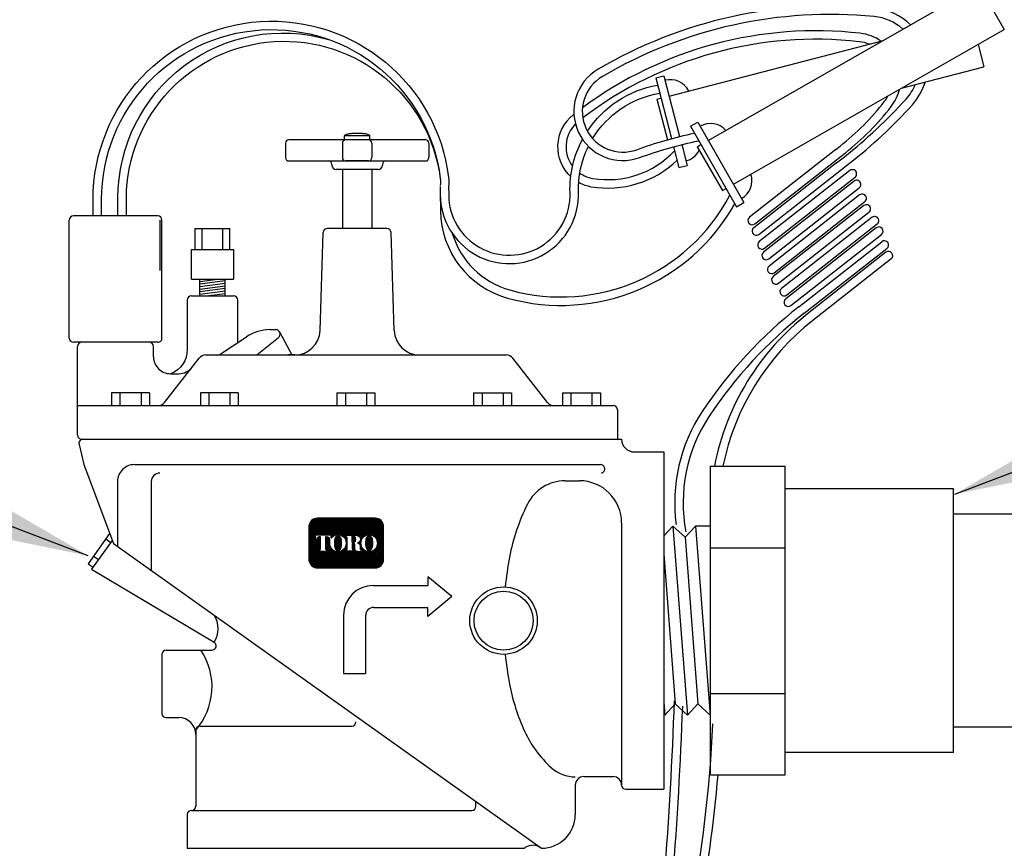
# Model space of a CAD drawing. Extents: x 0 to 218, y -5 to 280.
# Drawn here: x 83 to 113, y 166 to 191 of the extents above; entities that cross this region are included whole.
import ezdxf

# ---------------------------------------------------------------- set-up
doc = ezdxf.new("R2010")
doc.units = 0
doc.header["$LTSCALE"] = 10
doc.header["$MEASUREMENT"] = 0
doc.layers.get('0').update_dxf_attribs({"linetype": 'CONTINUOUS'})
for name, color, linetype in [('CADdetails-2-FINELIGHT', 2, 'CONTINUOUS'), ('CADdetails-7-VERYFINE', 7, 'CONTINUOUS'), ('CADdetails-9-EXTRAFINE', 9, 'CONTINUOUS')]:
    doc.layers.add(name, color=color, linetype=linetype)
doc.styles.add('CADdetails-DIMENSIONS', font='ARIALN.TTF', dxfattribs={"height": 2.38})
doc.dimstyles.new('CADdetails-DIM', dxfattribs={"dimtxt": 2.38, "dimasz": 3, "dimexe": 3, "dimexo": 1.5, "dimgap": 1, "dimtad": 1, "dimzin": 0, "dimdsep": 46, "dimtxsty": 'CADdetails-DIMENSIONS', "dimcen": 1, "dimclrd": 256, "dimclre": 256, "dimclrt": 256, "dimadec": 0, "dimazin": 0, "dimtfac": 1, "dimtdec": 4, "dimtofl": 0, "dimtmove": 0, "dimatfit": 3, "dimfxl": 0, "dimtolj": 1, "dimtzin": 0, "dimarcsym": 0})

# ---------------------------------------------------------------- blocks, each defined once
blk = doc.blocks.new('LOGO')
at = {"linetype": 'Continuous'}
h = blk.add_hatch(dxfattribs=at)
h.set_pattern_fill('ANSI37', color=256, scale=0.035, angle=45, style=0)
h.set_pattern_definition([(90, (0, 0), (-0.004375, 4.336808689942018e-19), []), (180, (0, 0), (-4.336808689942018e-19, -0.004375), [])])
edge = h.paths.add_edge_path(flags=16)
edge.add_arc((0.8079950483752583, 0.1767273871372774), 0.03677221523669084, 30.58870661888027, 390.5829413355586)
edge.add_arc((0.8079950556339444, 0.1767273914316309), 0.03677220680283168, 30.58294132952918, 30.58870661364306)
edge = h.paths.add_edge_path(flags=0)
edge.add_arc((0.8079950541928391, 0.1767273905774971), 0.0264001563859646, 30.58870661746847, 390.5829413341468)
edge.add_arc((0.8079950544527018, 0.1767273907332489), 0.02640015608300629, 30.5829413300853, 30.58870661405662)
edge = h.paths.add_edge_path(flags=0)
edge.add_line((0.802384101230396, 0.1826324843508308), (0.8023841012303958, 0.1850359749426938))
edge.add_line((0.8023841012303958, 0.1850359749426938), (0.8113724751747161, 0.1850359749426938))
edge.add_arc((0.8113724753040336, 0.1838342296467623), 0.001201745295931485, -90.0000087276668, 90.00000616548601, ccw=False)
edge.add_line((0.8113724751209759, 0.1826324843508308), (0.802384101230396, 0.1826324843508308))
edge = h.paths.add_edge_path(flags=16)
edge.add_arc((0.7119565660031015, 0.2866547797575707), 0.1041418685340774, 89.99999999999928, 111.830683167405)
edge.add_arc((0.7107137204767617, 0.2897572957157), 0.1007996731069981, 111.8306831674081, 134.0423000056147)
edge.add_arc((0.7087913130907677, 0.2917450679119429), 0.09803437231650879, 134.0423000056107, 156.814672212883)
edge.add_arc((0.7058007768158912, 0.2930259070057649), 0.09478108843777712, 156.8146722128848, 180)
edge.add_arc((0.7058007768158899, 0.293025907005764), 0.09478108843777588, 179.9999999999995, 203.1853277870961)
edge.add_arc((0.7087913130907681, 0.2943067460995829), 0.09803437231650788, 203.1853277870965, 225.9576999943906)
edge.add_arc((0.7107137204767573, 0.2962945182958312), 0.1007996731069977, 225.9576999943907, 248.1693168325796)
edge.add_arc((0.711956566003102, 0.2993970342539574), 0.1041418685340759, 248.16931683258, 270.0000000000005)
edge.add_arc((0.7119565660031042, 0.2993970342539594), 0.1041418685340778, 269.9999999999993, 291.8306831673983)
edge.add_arc((0.7131994115294464, 0.2962945182958315), 0.100799673106999, 291.8306831673995, 314.0423000056133)
edge.add_arc((0.7151218189154369, 0.2943067460995831), 0.09803437231650816, 314.042300005613, 336.8146722128943)
edge.add_arc((0.7181123551903152, 0.2930259070057651), 0.09478108843777644, 336.8146722128938, 359.9999999999998)
edge.add_arc((0.718112355190317, 0.2930259070057641), 0.09478108843777466, 3.691253400098652e-13, 23.18532778708161)
edge.add_arc((0.715121818915438, 0.2917450679119494), 0.0980343723165057, 23.18532778707999, 45.95769999438081)
edge.add_arc((0.7131994115294491, 0.2897572957156953), 0.1007996731069995, 45.95769999438359, 68.16931683261836)
edge.add_arc((0.7119565660031013, 0.2866547797575694), 0.1041418685340786, 68.16931683261585, 89.99999999999915)
edge = h.paths.add_edge_path(flags=16)
edge.add_line((0.4244381187947572, 0.1967299276069203), (0.4244381187947572, 0.213882289321081))
edge.add_line((0.4244381187947572, 0.213882289321081), (0.4405039167539864, 0.213882289321081))
edge.add_arc((0.4405146306384646, 0.2220201087476632), 0.008137826479286618, 269.9245670153216, 328.6682715361753)
edge.add_arc((0.4346391163343309, 0.2255969354008407), 0.0150164424189187, 328.668271536174, 360)
edge.add_line((0.4496555587532496, 0.2255969354008407), (0.4496555587532497, 0.359931120767103))
edge.add_arc((0.4407798245679693, 0.3601031928391747), 0.008877401991897326, 358.8893573858422, 439.2938835880039)
edge.add_arc((0.4314449211172897, 0.3107285038685055), 0.05912678341479483, 79.29388358799186, 89.99999999999979)
edge.add_line((0.4314449211172899, 0.3698552872833003), (0.4242923334983819, 0.3698552872833004))
edge.add_line((0.4242923334983819, 0.3698552872833004), (0.4242923334983819, 0.3877593184260813))
edge.add_line((0.4242923334983819, 0.3877593184260813), (0.5422080229421553, 0.3877593184260812))
edge.add_arc((0.5422080229421553, 0.2928565093746169), 0.09490280905146437, 57.154427920252374, 90, ccw=False)
edge.add_arc((0.5725645877523493, 0.339878498136569), 0.03893327757044637, -57.15442792025209, 57.15442792025209, ccw=False)
edge.add_arc((0.5432193434656392, 0.3853339624058013), 0.09303819965871982, 289.17802477507763, 302.8455720797478, ccw=False)
edge.add_arc((0.5457627192531217, 0.2226609812959521), 0.07987422663836599, 52.88026429600478, 69.46358848635782, ccw=False)
edge.add_arc((0.5737030121994096, 0.2595782327979043), 0.03357580951226142, 2.3437561016721133, 52.8802642960041, ccw=False)
edge.add_line((0.6072507340553276, 0.2609513106112938), (0.6072507340553275, 0.2203770988818192))
edge.add_arc((0.6133213040676695, 0.2203770988818192), 0.006070570012342014, 179.9999999999992, 225.4105019547013)
edge.add_arc((0.6102264880405108, 0.2172376157640475), 0.001662141665557725, 225.4105019547072, 261.4835367025549)
edge.add_arc((0.6114802005213007, 0.2256099447324996), 0.01012781868163096, 261.4835367025545, 310.01603164614)
edge.add_line((0.6179924074559155, 0.2178534073549872), (0.6304234253012526, 0.2178534073549871))
edge.add_line((0.6304234253012526, 0.2178534073549871), (0.6304234253012526, 0.2118199175431101))
edge.add_arc((0.6153261911341261, 0.2118199175431101), 0.01509723416712649, -66.38459609352469, 2.2737367544323206e-13, ccw=False)
edge.add_arc((0.5920298097293362, 0.2651041749649197), 0.07325162760004879, 246.3845960935248, 293.6154039064751, ccw=False)
edge.add_arc((0.5769215132733931, 0.2305479774346905), 0.03553702287523591, 178.8124438288889, 246.38459609352492, ccw=False)
edge.add_line((0.541392123456031, 0.2312844922281377), (0.5413921234560309, 0.2736248787256557))
edge.add_arc((0.5278896574617534, 0.2736248787256553), 0.01350246599427751, 1.413321692264866e-12, 95.13238572653924)
edge.add_line((0.5266817635474491, 0.2870732087416241), (0.5138029002773269, 0.2870732087416241))
edge.add_line((0.5138029002773269, 0.2870732087416241), (0.5138029002773268, 0.2255969354008407))
edge.add_arc((0.5288193426962455, 0.2255969354008406), 0.01501644241891875, 179.9999999999997, 211.3317284638247)
edge.add_arc((0.5229438283921107, 0.2220201087476651), 0.008137826479286722, 211.3317284638379, 270.0754329750666)
edge.add_line((0.5229545422752238, 0.213882289321081), (0.539020340235819, 0.213882289321081))
edge.add_line((0.539020340235819, 0.213882289321081), (0.5390203402358191, 0.1967299276069203))
edge.add_line((0.5390203402358191, 0.1967299276069203), (0.4244381187947572, 0.1967299276069203))
edge = h.paths.add_edge_path(flags=16)
edge.add_line((0.1662907593701775, 0.1967299276069203), (0.2300050653918115, 0.1967299276069203))
edge.add_line((0.2300050653918115, 0.1967299276069203), (0.2300050653918116, 0.213882289321081))
edge.add_line((0.2300050653918116, 0.213882289321081), (0.2093081315273065, 0.213882289321081))
edge.add_arc((0.2079372699968895, 0.2220667775388244), 0.008298500389947446, 171.6400571005504, 279.5084979031965, ccw=False)
edge.add_line((0.1997269476301116, 0.2232733078349814), (0.1997269476301116, 0.3698597402756289))
edge.add_line((0.1997269476301116, 0.3698597402756289), (0.2076472186387793, 0.369859740275629))
edge.add_arc((0.2054966290620319, 0.3341634175360966), 0.03576104714144248, 0, 86.55227939527072, ccw=False)
edge.add_line((0.2412576762034744, 0.3341634175360966), (0.2412576762034744, 0.3022367500655639))
edge.add_line((0.2412576762034744, 0.3022367500655639), (0.2413803907240834, 0.3022367500655638))
edge.add_arc((0.3357128617803331, 0.2930259070057645), 0.09478108843778088, 174.4231844413831, 179.9999999999998)
edge.add_arc((0.3357128617803278, 0.2930259070057644), 0.0947810884377756, 179.9999999999997, 203.185327787096)
edge.add_arc((0.3387033980552067, 0.2943067460995825), 0.09803437231650783, 203.1853277870958, 225.957699994388)
edge.add_arc((0.3406258054411951, 0.2962945182958304), 0.1007996731069968, 225.9576999943883, 248.1693168325835)
edge.add_arc((0.3418686509675399, 0.2993970342539581), 0.1041418685340765, 248.169316832584, 270.0000000000006)
edge.add_arc((0.3418686509675413, 0.299397034253959), 0.1041418685340775, 269.9999999999998, 291.8306831674009)
edge.add_arc((0.3431114964938854, 0.2962945182958322), 0.1007996731069988, 291.8306831674011, 314.042300005612)
edge.add_arc((0.345033903879876, 0.2943067460995846), 0.0980343723165086, 314.0423000056113, 336.8146722128928)
edge.add_arc((0.3480244401547534, 0.2930259070057634), 0.09478108843777644, 336.8146722128943, 360.0000000000008)
edge.add_arc((0.3480244401547551, 0.2930259070057645), 0.09478108843777477, 1.342273963672236e-13, 23.18532778707826)
edge.add_arc((0.3450339038798768, 0.2917450679119493), 0.09803437231650534, 23.18532778707719, 45.95769999438766)
edge.add_arc((0.3431114964938851, 0.2897572957156966), 0.1007996731070001, 45.95769999438852, 68.16931683261397)
edge.add_arc((0.3418686509675422, 0.2866547797575698), 0.1041418685340783, 68.1693168326143, 90.00000000000061)
edge.add_arc((0.3418686509675417, 0.2866547797575706), 0.1041418685340775, 90.00000000000037, 111.8306831674054)
edge.add_arc((0.3406258054411955, 0.2897572957156975), 0.100799673106998, 111.8306831674046, 134.0423000056118)
edge.add_arc((0.3387033980552083, 0.2917450679119444), 0.09803437231651053, 134.0423000056123, 143.4886147539443)
edge.add_line((0.259909384241624, 0.3500738047629761), (0.259909384241624, 0.3877593184260812))
edge.add_line((0.259909384241624, 0.3877593184260812), (0.07267213449873086, 0.3877593184260813))
edge.add_line((0.07267213449873086, 0.3877593184260813), (0.07267213449873089, 0.3022367500655638))
edge.add_line((0.07267213449873089, 0.3022367500655638), (0.09132384253688054, 0.3022367500655639))
edge.add_line((0.09132384253688054, 0.3022367500655639), (0.09132384253688054, 0.3341634175360966))
edge.add_arc((0.127084889678323, 0.3341634175360966), 0.03576104714144245, 93.44772060473082, 180, ccw=False)
edge.add_line((0.1249343001015747, 0.3698597402756289), (0.1328545711102433, 0.369859740275629))
edge.add_line((0.1328545711102433, 0.369859740275629), (0.1328545711102433, 0.2232733078349756))
edge.add_arc((0.1246442487434644, 0.2220667775388254), 0.008298500389947443, -99.5084979031547, 8.359942899402085, ccw=False)
edge.add_line((0.1232733872130533, 0.213882289321081), (0.1025764533485434, 0.213882289321081))
edge.add_line((0.1025764533485434, 0.213882289321081), (0.1025764533485433, 0.1967299276069203))
edge.add_line((0.1025764533485433, 0.1967299276069203), (0.1662907593701775, 0.1967299276069203))
edge = h.paths.add_edge_path(flags=0)
edge.add_arc((0.4883282472464731, 0.3412835784506761), 0.06367155424918482, 359.5978101246794, 370.2053937069501)
edge.add_arc((0.5239668130558072, 0.3476994321630286), 0.02746008435628285, 10.20539370695011, 48.65159936179757)
edge.add_arc((0.5256799954957145, 0.3496461876790241), 0.02486685256728561, 48.65159936179756, 90)
edge.add_line((0.5256799954957145, 0.3745130402463097), (0.509149600306646, 0.3745130402463097))
edge.add_line((0.509149600306646, 0.3745130402463097), (0.509149600306646, 0.3012507027300835))
edge.add_line((0.509149600306646, 0.3012507027300835), (0.5256799954957145, 0.3012507027300835))
edge.add_arc((0.5256799954957145, 0.3261175552973691), 0.0248668525672856, 270, 311.3484006382024)
edge.add_arc((0.5239668130558072, 0.3280643108133646), 0.02746008435628285, 311.3484006382024, 349.7946062930499)
edge.add_arc((0.4883282472464731, 0.334480164525717), 0.0636715542491848, 349.7946062930499, 360.4021898753206)
edge.add_line((0.5519982328289679, 0.3349271057207162), (0.5519982328289679, 0.340836637255677))
edge = h.paths.add_edge_path(flags=0)
edge.add_line((0.3038505516645422, 0.2865750018474387), (0.3038505516645422, 0.3141289943299626))
edge.add_arc((0.4079771710690263, 0.3141289943299627), 0.1041266194044841, 148.3792651701196, 180.0000000000001, ccw=False)
edge.add_arc((0.3373829970319641, 0.357594044289256), 0.02122458097394311, 85.9262292374192, 148.3792651701197, ccw=False)
edge.add_line((0.3388908087083848, 0.3787649994275561), (0.3445590830959979, 0.3787649994275561))
edge.add_arc((0.3460668947724186, 0.357594044289256), 0.02122458097394311, 31.62073482988029, 94.07377076258092, ccw=False)
edge.add_arc((0.2754727207353564, 0.3141289943299627), 0.1041266194044841, -1.1368683772161603e-13, 31.62073482988029, ccw=False)
edge.add_line((0.3795993401398405, 0.3141289943299626), (0.3795993401398405, 0.2865750018474387))
edge.add_line((0.3795993401398405, 0.2865750018474387), (0.3795993401398405, 0.2730192285358264))
edge.add_arc((0.2754727207353564, 0.2730192285358263), 0.1041266194044841, -31.620734829880405, 1.1368683772161603e-13, ccw=False)
edge.add_arc((0.3460668947724186, 0.229554178576533), 0.02122458097394313, 265.9262292374192, 328.37926517011965, ccw=False)
edge.add_line((0.3445590830959979, 0.2083832234382328), (0.3388908087083848, 0.2083832234382328))
edge.add_arc((0.3373829970319641, 0.229554178576533), 0.02122458097394314, 211.6207348298803, 274.0737707625808, ccw=False)
edge.add_arc((0.4079771710690263, 0.2730192285358263), 0.1041266194044841, 180, 211.6207348298804, ccw=False)
edge.add_line((0.3038505516645422, 0.2730192285358264), (0.3038505516645422, 0.2865750018474387))
edge = h.paths.add_edge_path(flags=0)
edge.add_line((0.673938466700104, 0.2865750018474387), (0.673938466700104, 0.3141289943299626))
edge.add_arc((0.7780650861045881, 0.3141289943299627), 0.1041266194044841, 148.3792651701196, 180.0000000000001, ccw=False)
edge.add_arc((0.707470912067526, 0.357594044289256), 0.02122458097394316, 85.9262292374193, 148.3792651701198, ccw=False)
edge.add_line((0.7089787237439467, 0.3787649994275561), (0.7146469981315597, 0.3787649994275561))
edge.add_arc((0.7161548098079804, 0.357594044289256), 0.0212245809739431, 31.620734829880178, 94.0737707625807, ccw=False)
edge.add_arc((0.6455606357709183, 0.3141289943299627), 0.1041266194044841, -1.1368683772161603e-13, 31.62073482988029, ccw=False)
edge.add_line((0.7496872551754024, 0.3141289943299626), (0.7496872551754024, 0.2865750018474387))
edge.add_line((0.7496872551754024, 0.2865750018474387), (0.7496872551754024, 0.2730192285358264))
edge.add_arc((0.6455606357709183, 0.2730192285358263), 0.1041266194044841, -31.620734829880405, 1.1368683772161603e-13, ccw=False)
edge.add_arc((0.7161548098079804, 0.229554178576533), 0.02122458097394318, 265.9262292374193, 328.3792651701197, ccw=False)
edge.add_line((0.7146469981315597, 0.2083832234382328), (0.7089787237439467, 0.2083832234382328))
edge.add_arc((0.707470912067526, 0.229554178576533), 0.02122458097394313, 211.6207348298803, 274.0737707625807, ccw=False)
edge.add_arc((0.7780650861045881, 0.2730192285358263), 0.1041266194044841, 180, 211.6207348298804, ccw=False)
edge.add_line((0.673938466700104, 0.2730192285358264), (0.673938466700104, 0.2865750018474387))
edge = h.paths.add_edge_path()
edge.add_arc((0.09999999999999999, 0.4889846931055445), 0.09999999999999998, 90, 180)
edge.add_line((0, 0.4889846931055445), (0, 0.09999999999999998))
edge.add_arc((0.1, 0.1), 0.1, 180, 270)
edge.add_line((0.1, 0), (0.7820398063976073, 0))
edge.add_arc((0.7820398063976073, 0.09999999999999994), 0.09999999999999994, 270, 360.0000000000001)
edge.add_line((0.8820398063976072, 0.1), (0.8820398063976072, 0.4889846931055445))
edge.add_arc((0.7820398063976073, 0.4889846931055445), 0.09999999999999987, 359.9999999999999, 450)
edge.add_line((0.7820398063976073, 0.5889846931055445), (0.09999999999999998, 0.5889846931055445))
edge = h.paths.add_edge_path(flags=0)
edge.add_line((0.7916778552493732, 0.1961972285202632), (0.814014404032995, 0.196197228520263))
edge.add_arc((0.8140144040329959, 0.1857678455307446), 0.01042938298951837, -71.96461632632179, 90.00000000000489, ccw=False)
edge.add_line((0.8172433855546327, 0.1758509050814436), (0.8259622797478903, 0.1579942303471131))
edge.add_line((0.8259622797478903, 0.1579942303471131), (0.8161486083400454, 0.1579942303471131))
edge.add_line((0.8161486083400454, 0.1579942303471131), (0.8089905475820461, 0.1736127991791509))
edge.add_line((0.8089905475820461, 0.1736127991791509), (0.801064734668101, 0.1736127991791508))
edge.add_line((0.801064734668101, 0.1736127991791508), (0.8010647346681008, 0.1579942303471131))
edge.add_line((0.8010647346681008, 0.1579942303471131), (0.7916778552493732, 0.1579942303471131))
edge.add_line((0.7916778552493732, 0.1579942303471131), (0.7916778552493732, 0.1961972285202632))
for points in [[(0.1, 0.5889846931055445, 0.414213562373095), (0, 0.4889846931055445), (0, 0.1, 0.414213562373095), (0.1, 0), (0.7820398063976073, 0, 0.414213562373095), (0.8820398063976072, 0.1), (0.8820398063976072, 0.4889846931055445, 0.414213562373095), (0.7820398063976073, 0.5889846931055445)], [(0.1662907593701775, 0.1967299276069203), (0.2300050653918115, 0.1967299276069203), (0.2300050653918116, 0.213882289321081), (0.2093081315273065, 0.213882289321081, -0.5088025966993094), (0.1997269476301116, 0.2232733078349814), (0.1997269476301116, 0.3698597402756289), (0.2076472186387793, 0.369859740275629, -0.3966968129710383), (0.2412576762034744, 0.3341634175360966), (0.2412576762034744, 0.3022367500655639), (0.2413803907240834, 0.3022367500655638, 0.02433825220346122), (0.2409317733425522, 0.2930259070057648, 0.1015116160940167), (0.2485866552421795, 0.2557099739513523, 0.09969152095682755), (0.2705509561688729, 0.223837016283004, 0.09722104490851323), (0.3031419342818125, 0.2027235104922152, 0.09554346735219722), (0.341868650967541, 0.1952551657198816, 0.09554346735212899), (0.3805953676532436, 0.202723510492205, 0.09722104490858258), (0.4131863457662095, 0.2238370162830048, 0.09969152095678045), (0.4351506466928962, 0.2557099739513362, 0.1015116160940619), (0.4428055285925299, 0.2930259070057648, 0.1015116160939365), (0.4351506466929142, 0.3303418400601493, 0.09969152095690814), (0.4131863457662093, 0.3622147977285256, 0.09722104490864654), (0.3805953676532192, 0.3833283035193348, 0.09554346735206397), (0.341868650967541, 0.3907966482916481, 0.09554346735214637), (0.3031419342818318, 0.3833283035193216, 0.09722104490856602), (0.2705509561688723, 0.3622147977285246, 0.04124068043422747), (0.259909384241624, 0.3500738047629761), (0.259909384241624, 0.3877593184260812), (0.07267213449873086, 0.3877593184260813), (0.07267213449873089, 0.3022367500655638), (0.09132384253688054, 0.3022367500655639), (0.09132384253688054, 0.3341634175360966, -0.3966968129710311), (0.1249343001015747, 0.3698597402756289), (0.1328545711102433, 0.369859740275629), (0.1328545711102433, 0.2232733078349756, -0.5088025966988179), (0.1232733872130533, 0.213882289321081), (0.1025764533485434, 0.213882289321081), (0.1025764533485433, 0.1967299276069203)], [(0.3038505516645422, 0.2865750018474387), (0.3038505516645422, 0.3141289943299626, -0.1388536827899961), (0.3193094756625996, 0.3687219669539132, -0.2794544857009124), (0.3388908087083848, 0.3787649994275561), (0.3445590830959979, 0.3787649994275561, -0.2794544857009124), (0.3641404161417832, 0.3687219669539132, -0.1388536827899961), (0.3795993401398405, 0.3141289943299626), (0.3795993401398405, 0.2865750018474387), (0.3795993401398405, 0.2730192285358264, -0.1388536827899961), (0.3641404161417832, 0.2184262559118757, -0.2794544857009124), (0.3445590830959979, 0.2083832234382328), (0.3388908087083848, 0.2083832234382328, -0.2794544857009124), (0.3193094756625996, 0.2184262559118757, -0.1388536827899961), (0.3038505516645422, 0.2730192285358264)], [(0.4244381187947572, 0.1967299276069203), (0.4244381187947572, 0.213882289321081), (0.4405039167539864, 0.213882289321081, 0.2620825645975674), (0.447465726077319, 0.2177885024324543, 0.1375685659107029), (0.4496555587532496, 0.2255969354008407), (0.4496555587532497, 0.359931120767103, 0.3659704274729936), (0.4424289929386144, 0.3688260656349345, 0.04674825532476792), (0.4314449211172899, 0.3698552872833003), (0.4242923334983819, 0.3698552872833004), (0.4242923334983819, 0.3877593184260813), (0.5422080229421553, 0.3877593184260812, -0.1443051819857493), (0.5936810869004863, 0.3725877256741333, -0.544701901072047), (0.5936810869004863, 0.3071692705990048, -0.05970672326992769), (0.5737828029491672, 0.2974591563455057, -0.07248495026777121), (0.593965431779029, 0.2863507809990584, -0.2241519556858369), (0.6072507340553276, 0.2609513106112938), (0.6072507340553275, 0.2203770988818192, 0.2007750546675806), (0.6090596271410413, 0.2160539137079235, 0.1587111251724286), (0.6099803355181557, 0.2155938019509527, 0.2149861874872274), (0.6179924074559155, 0.2178534073549872), (0.6304234253012526, 0.2178534073549871), (0.6304234253012526, 0.2118199175431101, -0.2980397635840362), (0.6213740734101314, 0.197987000299353, -0.2090511795154312), (0.5626855460485409, 0.197987000299353, -0.3036905099227865), (0.541392123456031, 0.2312844922281377), (0.5413921234560309, 0.2736248787256557, 0.4407001847462771), (0.5266817635474491, 0.2870732087416241), (0.5138029002773269, 0.2870732087416241), (0.5138029002773268, 0.2255969354008407, 0.1375685659106987), (0.5159927329532572, 0.2177885024324545, 0.2620825645526855), (0.5229545422752238, 0.213882289321081), (0.539020340235819, 0.213882289321081), (0.5390203402358191, 0.1967299276069203)], [(0.5519982328289679, 0.340836637255677, 0.0463173938128272), (0.5509924495835605, 0.3525647382298587, 0.1693447245808199), (0.5421079350785902, 0.3683138912781416, 0.1823997838662355), (0.5256799954957145, 0.3745130402463097), (0.509149600306646, 0.3745130402463097), (0.509149600306646, 0.3012507027300835), (0.5256799954957145, 0.3012507027300835, 0.1823997838662355), (0.5421079350785902, 0.3074498516982516, 0.1693447245808199), (0.5509924495835605, 0.3231990047465345, 0.0463173938128272), (0.5519982328289679, 0.3349271057207162)], [(0.7119565660031029, 0.3907966482916481, 0.09554346735214925), (0.6732298493173924, 0.3833283035193219, 0.09722104490856347), (0.6406388712044349, 0.3622147977285236, 0.09969152095674015), (0.618674570277754, 0.3303418400602067, 0.1015116160941001), (0.611019688378114, 0.2930259070057648, 0.101511616094018), (0.6186745702777414, 0.2557099739513516, 0.09969152095683623), (0.6406388712044375, 0.2238370162830013, 0.09722104490848543), (0.673229849317368, 0.2027235104922178, 0.09554346735221461), (0.7119565660031029, 0.1952551657198816, 0.09554346735211959), (0.7506832826888021, 0.2027235104922032, 0.09722104490859514), (0.7832742608017722, 0.2238370162830056, 0.09969152095677926), (0.8052385617284576, 0.2557099739513371, 0.1015116160940596), (0.8128934436280917, 0.2930259070057648, 0.1015116160939501), (0.8052385617284739, 0.3303418400601539, 0.09969152095686555), (0.7832742608017792, 0.3622147977285178, 0.0972210449086876), (0.7506832826887758, 0.3833283035193358, 0.09554346735205067)], [(0.673938466700104, 0.2865750018474387), (0.673938466700104, 0.3141289943299626, -0.1388536827899961), (0.6893973906981614, 0.3687219669539132, -0.2794544857009124), (0.7089787237439467, 0.3787649994275561), (0.7146469981315597, 0.3787649994275561, -0.2794544857009124), (0.734228331177345, 0.3687219669539132, -0.1388536827899961), (0.7496872551754024, 0.3141289943299626), (0.7496872551754024, 0.2865750018474387), (0.7496872551754024, 0.2730192285358264, -0.1388536827899961), (0.734228331177345, 0.2184262559118757, -0.2794544857009124), (0.7146469981315597, 0.2083832234382328), (0.7089787237439467, 0.2083832234382328, -0.2794544857009124), (0.6893973906981614, 0.2184262559118757, -0.1388536827899961), (0.673938466700104, 0.2730192285358264)], [(0.7916778552493732, 0.1961972285202632), (0.814014404032995, 0.196197228520263, -0.8538137095956), (0.8172433855546327, 0.1758509050814436), (0.8259622797478903, 0.1579942303471131), (0.8161486083400454, 0.1579942303471131), (0.8089905475820461, 0.1736127991791509), (0.801064734668101, 0.1736127991791508), (0.8010647346681008, 0.1579942303471131), (0.7916778552493732, 0.1579942303471131)], [(0.802384101230396, 0.1826324843508308), (0.8023841012303958, 0.1850359749426938), (0.8113724751747161, 0.1850359749426938, -1.000000129967269), (0.8113724751209759, 0.1826324843508308)]]:
    blk.add_lwpolyline(points, format="xyb", close=True)
for points in [[(0.8396501283979807, 0.1954397285773152, 39752.27325655169), (0.8396520111329545, 0.1954365432478921, 2.515579753031316e-05), (0.8396501283981541, 0.1954397285770225, 2.515579753031316e-05)], [(0.8307214267445917, 0.1901616843007389, 39752.27325700246), (0.8307227784308423, 0.1901593974329402, 2.515579690827901e-05), (0.830721426744455, 0.1901616843009705, 2.515579690827901e-05)]]:
    blk.add_lwpolyline(points, format="xyb")

msp = doc.modelspace()

# ---------------------------------------------------------------- linework, layer by layer
at = {"layer": 'CADdetails-2-FINELIGHT'}
for p, q in [((92.95852239306748, 187.432857434788), (92.95852239306748, 187.560357434788)), ((93.72352239306747, 187.560357434788), (92.95852239306748, 187.560357434788)), ((93.72352239306747, 187.432857434788), (93.72352239306747, 187.560357434788)), ((91.17352239306747, 187.330857434788), (91.17352239306747, 186.8973574347881)), ((95.40652239306746, 187.432857434788), (91.27552239306745, 187.432857434788)), ((92.89477239306747, 187.330857434788), (92.89477239306747, 186.8973574347881)), ((93.78727239306745, 187.330857434788), (93.78727239306745, 186.8973574347881)), ((95.50852239306748, 187.330857434788), (95.50852239306748, 186.8973574347881)), ((91.27552239306745, 186.795357434788), (95.40652239306746, 186.795357434788)), ((92.57602239306746, 186.693357434788), (92.57602239306746, 186.6678574347881)), ((93.68527239306746, 186.795357434788), (92.99677239306749, 186.795357434788)), ((94.10602239306745, 186.693357434788), (94.10602239306745, 186.6678574347881)), ((93.97852239306746, 186.540357434788), (92.70352239306746, 186.540357434788)), ((92.89477239306747, 186.540357434788), (92.89477239306747, 184.7553574347881)), ((93.78727239306745, 186.540357434788), (93.78727239306745, 184.7553574347881)), ((84.63499595554036, 181.4403574347881), (84.63499595554036, 185.010357434788)), ((87.31249595554036, 185.1378574347881), (84.76249595554034, 185.1378574347881)), ((87.38899595554035, 183.4803574347881), (87.38899595554035, 185.010357434788)), ((87.43999595554034, 181.4403574347881), (87.43999595554034, 185.010357434788)), ((88.4402712544996, 184.7553574347881), (89.49264596332338, 184.7553574347881)), ((88.4402712544996, 184.117857434788), (88.4402712544996, 184.7553574347881)), ((88.6542446334147, 184.117857434788), (88.6542446334147, 184.7553574347881)), ((89.27867258440828, 184.117857434788), (89.27867258440828, 184.7553574347881)), ((89.49264596332338, 184.117857434788), (89.49264596332338, 184.7553574347881)), ((92.21817286489656, 181.6698715896601), (92.31691398109598, 184.6321050756427)), ((94.23770157939914, 184.7553574347881), (92.44434320673581, 184.7553574347881)), ((94.4638719212384, 181.6698715896601), (94.36513080503897, 184.6321050756427)), ((88.32895860891149, 184.117857434788), (89.6039586089115, 184.117857434788)), ((88.32895860891149, 183.2253574347881), (88.32895860891149, 184.117857434788)), ((89.6039586089115, 184.117857434788), (89.6039586089115, 183.2253574347881)), ((88.32895860891149, 183.2253574347881), (89.6039586089115, 183.2253574347881)), ((88.58395860891149, 183.1534373379044), (89.13017950438571, 183.2253574347881)), ((88.58395860891149, 182.715357434788), (88.58395860891149, 183.2253574347881)), ((88.58395860891149, 183.0762770624229), (89.34895860891152, 183.1770034801998)), ((88.58395860891149, 182.9991167869414), (89.34895860891152, 183.0998432047183)), ((89.34895860891152, 182.715357434788), (89.34895860891152, 183.2253574347881)), ((88.58395860891149, 182.9219565114599), (89.34895860891152, 183.0226829292367)), ((88.58395860891149, 182.8447962359784), (89.34895860891152, 182.9455226537552)), ((88.58395860891149, 182.7676359604969), (89.34895860891152, 182.8683623782737)), ((88.32895860891149, 182.715357434788), (89.6039586089115, 182.715357434788)), ((88.77293126371454, 182.715357434788), (89.34895860891152, 182.7912021027922)), ((89.7314586089115, 181.3035796090767), (89.7314586089115, 182.5878574347881)), ((90.70439224898148, 181.695357434788), (90.88045679854798, 181.695357434788)), ((90.9961143594685, 181.6255874071372), (91.36265710596788, 180.930357434788)), ((87.31249595554036, 181.3128574347881), (84.76249595554034, 181.3128574347881)), ((89.17325173062146, 180.930357434788), (89.9957248387447, 181.4802704037003)), ((90.30855394291578, 180.930357434788), (90.9630094657389, 181.4632195256846)), ((84.88999595554034, 178.507857434788), (84.88999595554034, 181.185357434788)), ((87.18499595554032, 180.8744416894706), (87.18499595554032, 181.185357434788)), ((87.51656800610084, 179.4979614035782), (88.5637361341824, 180.8327534659978)), ((88.76436387244262, 180.930357434788), (97.84562803863805, 180.930357434788)), ((91.45359751105748, 180.930357434788), (91.24793731625168, 180.930357434788)), ((99.09342390497983, 179.4979614035782), (98.04625577689826, 180.8327534659978)), ((87.69499595554032, 180.3644416894706), (87.94822583561621, 180.3644416894706)), ((87.0625194433924, 179.782857434788), (85.91501944339244, 179.782857434788)), ((85.91501944339244, 179.782857434788), (85.91501944339244, 179.4003574347881)), ((86.17001944339242, 179.782857434788), (86.17001944339242, 179.4003574347881)), ((86.80751944339242, 179.782857434788), (86.80751944339242, 179.4003574347881)), ((87.0625194433924, 179.782857434788), (87.0625194433924, 179.4003574347881)), ((89.7476995305099, 179.782857434788), (88.60019953050993, 179.782857434788)), ((88.60019953050993, 179.782857434788), (88.60019953050993, 179.4003574347881)), ((88.8551995305099, 179.782857434788), (88.8551995305099, 179.4003574347881)), ((89.49269953050991, 179.782857434788), (89.49269953050991, 179.4003574347881)), ((89.7476995305099, 179.782857434788), (89.7476995305099, 179.4003574347881)), ((92.73124595554034, 179.782857434788), (92.73124595554034, 179.4003574347881)), ((92.73124595554034, 179.782857434788), (93.87874595554032, 179.782857434788)), ((92.98624595554034, 179.782857434788), (92.98624595554034, 179.4003574347881)), ((93.62374595554033, 179.782857434788), (93.62374595554033, 179.4003574347881)), ((93.87874595554032, 179.782857434788), (93.87874595554032, 179.4003574347881)), ((96.86229238057076, 179.782857434788), (96.86229238057076, 179.4003574347881)), ((96.86229238057076, 179.782857434788), (98.00979238057074, 179.782857434788)), ((97.11729238057076, 179.782857434788), (97.11729238057076, 179.4003574347881)), ((97.75479238057076, 179.782857434788), (97.75479238057076, 179.4003574347881)), ((98.00979238057074, 179.782857434788), (98.00979238057074, 179.4003574347881)), ((99.54747246768827, 179.782857434788), (99.54747246768827, 179.4003574347881)), ((99.54747246768827, 179.782857434788), (100.6949724676882, 179.782857434788)), ((99.80247246768825, 179.782857434788), (99.80247246768825, 179.4003574347881)), ((100.4399724676882, 179.782857434788), (100.4399724676882, 179.4003574347881)), ((100.6949724676882, 179.782857434788), (100.6949724676882, 179.4003574347881)), ((84.88999595554034, 179.4003574347881), (101.0824959555403, 179.4003574347881)), ((101.2099959555403, 179.2728574347881), (101.2099959555403, 178.3803574347881)), ((85.01749595554034, 178.3803574347881), (101.3374959555403, 178.3803574347881)), ((84.9313194508319, 178.2208767009728), (85.0763421093865, 177.615357434788)), ((101.7199959555403, 177.997857434788), (102.6124959555404, 177.997857434788)), ((102.6124959555404, 177.997857434788), (102.6124959555404, 167.7978574347881)), ((85.0763421093865, 177.615357434788), (85.96884210938649, 175.2334555670096)), ((86.60634210938649, 177.615357434788), (100.7025351859763, 177.615357434788)), ((104.0276988687466, 177.5640620084691), (106.2832918780131, 177.5640620084691)), ((104.0276988687466, 168.2316528611071), (104.0276988687466, 177.5640620084691)), ((106.2832918780131, 168.2316528611071), (106.2832918780131, 177.5640620084691)), ((86.09634210938648, 177.1053574347881), (86.09634210938648, 175.1426466460104)), ((87.1163421093865, 177.1053574347881), (87.1163421093865, 174.4161752780172)), ((99.6302757866557, 177.126136797601), (100.0624959555403, 177.126136797601)), ((111.3714875610154, 176.8826027746694), (106.2832918780131, 176.8826027746694)), ((111.3714875610154, 168.9131120949067), (111.3714875610154, 176.8826027746694)), ((133.6355530639074, 176.1159542093386), (111.3714875610149, 176.1159542093389)), ((101.3374959555403, 175.851136797601), (101.3374959555403, 167.9253574347881)), ((85.8567567880133, 175.5325886049135), (85.20457946461575, 174.6169009409894)), ((85.73912701422582, 175.3674308649813), (85.89029471434802, 175.2597651729184)), ((85.93530440865467, 175.3229609025996), (85.31256786539926, 174.448609479948)), ((85.96884210938649, 175.2334555670096), (98.91499595554035, 166.0128574347881)), ((104.0276988687466, 175.1003245593602), (106.2832918780131, 175.1003245593602)), ((85.37112905868254, 174.8507444115413), (85.5222967588047, 174.7430787194784)), ((85.20457946461575, 174.6169009409894), (85.35574716473795, 174.5092352489265)), ((85.31256786539926, 174.448609479948), (89.01539900026397, 172.2423892622545)), ((93.82476314127982, 173.9557910563909), (95.48223604437624, 173.9557910563909)), ((93.84823053362375, 173.2948236640469), (95.48223604437624, 173.2948236640469)), ((92.93226314127983, 173.0632910563909), (92.93226314127983, 171.2998478703797)), ((93.59323053362377, 173.0398236640469), (93.59323053362377, 171.2998478703797)), ((87.43999595554034, 171.877857434788), (87.43999595554034, 170.0928574347881)), ((87.56749595554034, 172.0053574347881), (88.95013776543149, 172.0053574347881)), ((92.93226314127983, 171.2998478703797), (93.59323053362377, 171.2998478703797)), ((104.0276988687466, 170.6953903102159), (106.2832918780131, 170.6953903102159)), ((87.56749595554034, 169.965357434788), (87.94999595554034, 169.965357434788)), ((88.58749595554035, 169.7103574347881), (93.17749595554034, 169.7103574347881)), ((88.45999595554032, 169.582857434788), (88.45999595554032, 167.287857434788)), ((133.6355530639074, 169.6797606602375), (111.3714875610149, 169.6797606602375)), ((111.3714875610154, 168.9131120949067), (106.2832918780131, 168.9131120949067)), ((104.0276988687466, 168.2316528611071), (106.2832918780131, 168.2316528611071)), ((99.93499595554032, 167.9253574347881), (99.93499595554032, 167.032857434788)), ((100.1899959555403, 168.1803574347881), (101.0824959555403, 168.1803574347881)), ((101.4649959555403, 167.7978574347881), (102.6124959555404, 167.7978574347881)), ((96.93348624704176, 167.2878574347881), (96.93348624704176, 167.4241418157927)), ((88.20499595554034, 167.032857434788), (88.20499595554034, 166.0128574347881)), ((88.33249595554032, 167.160357434788), (96.80598624704176, 167.160357434788)), ((88.20499595554034, 166.0128574347881), (98.35352226206793, 166.0128574347881))]:
    msp.add_line(p, q, dxfattribs=at)
for points in [[(93.34102239306748, 187.6278889034895, 0.01825218547227671), (93.18309089881411, 187.622121792371, 0.02544332527882127), (93.07055404926362, 187.6081093942504, 0.05710328616576905), (92.9704144346305, 187.5783534967437, 0.3005592027077669), (92.95852239306747, 187.560357434788, 0.3005592027077696)], [(93.72352239306747, 187.560357434788, 0.3005592027077905), (93.71163035150443, 187.5783534967437, 0.05710328616576382), (93.61149073687132, 187.6081093942504, 0.02544332527881535), (93.49895388732085, 187.622121792371, 0.01825218547228043), (93.34102239306748, 187.6278889034895, 0.01825218547227671)], [(88.2014586089115, 182.587857434788), (88.2014586089115, 181.1078498286817, -0.3248596080054569), (87.69499595554034, 180.3644416894706)], [(97.81814586118621, 171.8791157663274, 0.02211439718279101), (97.94807398081349, 170.9803992680568, 0.06065968118067398), (98.4023420073185, 169.5572114456117, 0.1019195105099962), (99.21485839462106, 168.4504606627241, 0.1856864826108906), (99.93499595554033, 168.1734705698076, 0.1856864826108905)]]:
    msp.add_lwpolyline(points, format="xyb", dxfattribs=at)
for points in [[(96.20629066056212, 173.6253073602189), (95.48223604437624, 174.2259036863932), (95.48223604437624, 173.9557910563909)], [(96.20629066056212, 173.6253073602189), (95.48223604437624, 173.0247110340446), (95.48223604437624, 173.2948236640469)]]:
    msp.add_lwpolyline(points, dxfattribs=at)
for radius in [1.02, 0.8924999999999998]:
    msp.add_circle((97.76749595554034, 172.8978574347881), radius, dxfattribs=at)
for centre, radius, start, end in [((91.27552239306745, 187.330857434788), 0.102, 90, 180), ((92.99677239306749, 187.330857434788), 0.102, 90.00000000000001, 180), ((93.68527239306746, 187.330857434788), 0.102, 0, 90.00000000000006), ((95.40652239306746, 187.330857434788), 0.102, 0, 90), ((91.27552239306745, 186.8973574347881), 0.102, 180, 270), ((92.47402239306749, 186.693357434788), 0.102, 0, 90), ((92.70352239306746, 186.6678574347881), 0.1275, 180, 270), ((92.99677239306749, 186.8973574347881), 0.102, 180, 270), ((93.68527239306746, 186.8973574347881), 0.102, 270, 0), ((93.97852239306746, 186.6678574347881), 0.1275, 270, 0), ((94.20802239306747, 186.693357434788), 0.102, 90, 180), ((95.40652239306746, 186.8973574347881), 0.102, 270, 0), ((84.76249595554034, 185.010357434788), 0.1275, 90, 180), ((87.31249595554036, 185.010357434788), 0.1275, 0, 90), ((92.44434320673581, 184.627857434788), 0.1275, 90, 178.0908475670036), ((94.23770157939914, 184.627857434788), 0.1275, 1.909152432996377, 90), ((88.32895860891149, 182.5878574347881), 0.1275, 90, 180), ((89.6039586089115, 182.5878574347881), 0.1275, 0, 90), ((90.70439224898148, 180.420357434788), 1.275, 89.99999999999984, 123.7670459090718), ((90.88045679854798, 181.5646098288978), 0.1307476058901813, 309.1527128367339, 90), ((91.45359751105748, 181.695357434788), 0.7649999999999999, 270, 358.0908475670036), ((95.22844727507747, 181.695357434788), 0.7649999999999999, 181.9091524329964, 270), ((84.76249595554034, 181.4403574347881), 0.1275, 180.0000000000002, 269.9999999999997), ((85.01749595554034, 181.185357434788), 0.1275, 90, 180), ((87.05749595554033, 181.185357434788), 0.1275, 0, 90), ((87.31249595554036, 181.4403574347881), 0.1275, 269.9999999999996, 0), ((87.69499595554032, 180.8744416894706), 0.51, 179.9999999999999, 270.0000000000001), ((88.76436387244262, 180.6753574347881), 0.255, 90, 141.8851846095509), ((97.84562803863805, 180.6753574347881), 0.255, 38.11481539044912, 90), ((87.94822583561617, 180.8744416894706), 0.51, 270.0000000000003, 321.8851846095509), ((87.31594026784063, 179.6553574347881), 0.255, 270, 321.8851846095508), ((99.29405164324004, 179.6553574347881), 0.255, 218.1148153904492, 270), ((101.0824959555403, 179.2728574347881), 0.1275, 0, 90), ((85.01749595554034, 178.507857434788), 0.1275, 179.9999999999999, 270), ((85.05474344632965, 178.252857434788), 0.1275, 90, 194.5265904049781), ((101.7199959555403, 178.3803574347881), 0.3825, 180, 270), ((86.60634210938649, 177.1053574347881), 0.51, 89.99999999999999, 180), ((100.7025351859763, 177.4878574347881), 0.1275, 308.5424299443278, 90), ((87.37134210938648, 177.1053574347881), 0.255, 89.99999999999999, 180), ((101.451572828593, 176.5476181065494), 1.074626193219185, 128.5424299443279, 132.076977664793), ((99.6302757866557, 175.851136797601), 1.275, 90, 153.485807140937), ((100.0624959555403, 175.851136797601), 1.275, 0, 90), ((104.0190858274014, 173.6615992503728), 6.179663927780662, 153.4858071408926, 169.2399916467174), ((108.0379987998505, 172.8978574347881), 10.27050284431015, 169.2399916467174, 174.3074121864207), ((93.82476314127982, 173.0632910563909), 0.8924999999999998, 90, 180), ((93.84823053362375, 173.0398236640469), 0.255, 90, 180), ((88.37326637698034, 172.6539709473283), 0.762714749675977, 327.3417302776569, 32.65826972234306), ((88.95013776543149, 172.132857434788), 0.1275, 270, 59.2126757072542), ((87.56749595554034, 171.877857434788), 0.1275, 90, 180), ((86.94874088354318, 170.8983039695667), 2.003569683963634, 318.9626077020827, 33.54147947225781), ((87.56749595554034, 170.0928574347881), 0.1275, 180, 270), ((87.94999595554034, 169.4553574347881), 0.51, 0, 90), ((88.58749595554035, 169.582857434788), 0.1275, 90, 180), ((93.17749595554034, 169.8378574347881), 0.1275, 270, 0), ((100.1899959555403, 167.9253574347881), 0.255, 90, 180), ((101.0824959555403, 167.9253574347881), 0.255, 0, 90), ((101.4649959555403, 167.9253574347881), 0.1275, 180, 270), ((88.33249595554032, 167.032857434788), 0.1275, 90, 180), ((88.33249595554032, 167.287857434788), 0.1275, 270.0000000000002, 0), ((96.80598624704176, 167.2878574347881), 0.1275, 270, 0), ((98.91499595554035, 167.032857434788), 1.02, 270, 0), ((98.35352226206793, 166.140357434788), 0.1275, 270, 303.4068911310158), ((98.65478809989852, 165.6835833608012), 0.4196779049910077, 51.68255099903718, 123.4068911310155)]:
    msp.add_arc(centre, radius, start, end, dxfattribs=at)
at = {"layer": 'CADdetails-9-EXTRAFINE'}
for p, q in [((103.9575635567846, 187.4180922451332), (112.1481781574974, 192.1013664697107)), ((112.1481781574974, 192.1013664697107), (112.9076280317531, 190.7731586966221)), ((104.7170134310404, 186.0898844720447), (112.9076280317531, 190.7731586966221)), ((102.7745645295801, 188.7569311601811), (109.2151032727678, 190.424276937844)), ((112.1158435382001, 190.3204278466375), (112.2918994803115, 189.6403678786766)), ((109.7967891994376, 188.9944263266569), (112.2918994803115, 189.6403678786766)), ((102.6147937675005, 189.3740855602987), (103.0905864497918, 187.5362177076466)), ((102.3679320074535, 189.310177255467), (102.8440345406303, 187.4711125265219)), ((102.4042718895095, 188.6610687029334), (102.527702769533, 188.6930228553493)), ((102.4042718895095, 188.6610687029334), (102.7212055756495, 187.4368333271934)), ((103.641126109178, 187.9715121505868), (105.033450878647, 185.5364645665911)), ((103.4197581469966, 187.8449371715442), (104.8120829164655, 185.4098895875485)), ((103.1544954067994, 187.2893534284079), (103.3177851206506, 186.6586061997814)), ((103.6255116135125, 187.2282297765693), (103.7361955946032, 187.2915172660906)), ((102.9079493858557, 187.2242255025743), (103.0709233606036, 186.5946978949495)), ((103.6255116135125, 187.2282297765693), (104.3849614877683, 185.9000220034808)), ((107.8136528679765, 187.1430178368814), (105.2057033365219, 185.0968416970831)), ((107.831723348411, 186.7375130196036), (105.3328870099682, 184.7769462098114)), ((105.3631085731724, 184.8962211809961), (107.971058104627, 186.9423973207945)), ((105.4902922466187, 184.5763256937245), (107.9891285850616, 186.5368925035167)), ((104.3849614877683, 185.9000220034808), (104.495645468859, 185.9633094930021)), ((106.6998400515762, 182.3899695502637), (109.2032343968959, 184.3541125354396)), ((106.8572452882267, 182.1893490341768), (109.3606396335463, 184.1534920193526)), ((109.3304180703421, 184.034217048168), (106.960961076262, 182.1751602270566)), ((109.4878233069927, 183.833596532081), (107.1183663129125, 181.9745397109696)), ((102.6124959555406, 175.4593774734506), (102.8895636582275, 175.7583879010554)), ((102.8895636582275, 175.7583879010554), (103.3260255059087, 170.0373269685207)), ((102.8895636582275, 175.7583879010554), (103.2573618364981, 175.4175804010548)), ((103.2573618364981, 175.4175804010548), (103.5731593551328, 175.7583879010554)), ((104.0276988687466, 175.7583879010554), (103.5731593551328, 175.7583879010554)), ((103.5731593551328, 175.7583879010554), (104.0096212028141, 170.0373269685207)), ((102.6124959555406, 175.4593774734506), (102.6124959555406, 170.0650641416961)), ((103.2573618364981, 175.4175804010548), (103.6418230245439, 170.3781344685213)), ((102.6124959555406, 174.9099171582746), (102.9582273276385, 170.3781344685213)), ((102.6124959555406, 170.4296943667637), (102.6424298090033, 170.0373269685207)), ((102.6424298090033, 170.0373269685207), (102.9582273276385, 170.3781344685213)), ((102.9582273276385, 170.3781344685213), (103.3260255059087, 170.0373269685207)), ((103.3260255059087, 170.0373269685207), (103.6418230245439, 170.3781344685213)), ((103.6418230245439, 170.3781344685213), (104.0096212028141, 170.0373269685207)), ((102.6124959555406, 170.0650641416961), (102.6424298090033, 170.0373269685207)), ((104.0276988687466, 170.0373269685207), (104.0096212028141, 170.0373269685207))]:
    msp.add_line(p, q, dxfattribs=at)
for points in [[(110.0679054271205, 190.9118967982385, 0.1737924242576741), (108.9983041466348, 191.4167486644284, 0.1582288657079085), (100.6254630919943, 189.5707285208867, 0.9125134399745483), (101.8819161457672, 186.8979475511819, -0.03466597699075626), (103.668855190949, 187.4092894201304, -0.05579212049874605)], [(109.836981294891, 190.7798577402404, 0.1617772915221764), (108.9736459010343, 191.1629436784177, 0.1582288657079085), (100.7545635030795, 189.3508238054811, 0.912513439974559), (101.7949537185027, 187.1376609972884, -0.03317233518798821), (103.5360712583395, 187.641516269343, -0.1207971159972178)], [(85.3572708586863, 185.1378574347881), (85.3572708586863, 185.6264023507065, -0.9393489122965951), (96.10686546868227, 186.2994250291839, -0.0630395069583238), (96.10662863192647, 186.0231939852733, 1.992010168302185)], [(85.61227085868632, 185.1378574347881), (85.61227085868632, 185.6264023507065, -0.9393489122965956), (95.85385681289686, 186.267619053367, -0.06303950695832412), (95.85367488810563, 186.0554337663989, -0.06303950695832412)], [(86.10882782523073, 185.1378574347881), (86.10882782523073, 185.6781733806945, -0.4986377855024148), (92.47121592967362, 190.4716791562376, 0.7810294340072469)], [(109.1855359398045, 190.416622458966, 0.1246748292389094), (108.5519829020568, 190.6561071607742, 0.1897339337762398), (100.1537212501731, 188.4068796453743, 0.4629083803054003)], [(86.36382782523073, 185.1378574347881), (86.36382782523073, 185.6781733806945, -0.9340274066782175), (95.85385681289686, 186.267619053367)], [(108.8273814072117, 190.3239023509935, 0.07023229490990561), (108.5231453548555, 190.4027430041312, 0.1936761970825202), (100.1641033997791, 188.0957484277552, 0.4093488060052963)], [(100.3020473967573, 187.6970676853158, -0.2069471380710731), (102.4246471242354, 189.0911009775573, -0.03401536247294964)], [(107.8317233484111, 186.7375130196036), (108.0717557670765, 186.9258405167149, 0.04260800811208725), (109.9397224986325, 188.6675654960102, 0.08645875790805574), (110.2140054565806, 189.1024365091056, 0.1582288657079085)], [(107.9891285850616, 186.5368925035167), (108.229161003727, 186.7252200006279, 0.04260800811208759), (110.1288564348, 188.4965293764629, 0.1130141794481943), (110.5108712567776, 189.1792900082037, 0.1582288657079085)], [(100.4616752578044, 187.4725943063904, -0.2176354838043391), (102.4887802625291, 188.8433707422118, -0.4035008829130919)], [(107.8136528679765, 187.1430178368814), (107.9445720936302, 187.2457360039865, 0.0623268609172507), (109.286539683516, 188.5994823982604, 0.04313065211036697), (109.3910654608146, 188.7624393977117, 0.1975986570386272)], [(107.971058104627, 186.9423973207945), (108.1019773302807, 187.0451154878995, 0.06232686091725125), (109.4885280635328, 188.443836343578, 0.1048766559208772), (109.7361987771235, 188.9597816049952, 0.197598657038627)], [(99.89556773358403, 188.2104853734083, 0.0007474891974141941), (99.86765492269936, 188.1885743236475, 0.4629083803054003), (99.79911119612586, 186.3223507540279, 0.237314798260098)], [(99.94215135451553, 187.9145599396884, 0.3762458733457894), (99.85356467095805, 186.6392531889226, 0.2512384241673177)], [(96.10662863192644, 186.0231939852733), (96.10852288028329, 185.7685686623837, 1.011997626632384), (99.77771254388774, 185.8396319958925, -0.1315204420210167), (100.1552753296372, 187.4503557168307, -0.03401536247294964)], [(95.85163568799533, 186.0212970020528), (95.85352993635216, 185.7666716791632, 1.011997626632418), (100.0325877145891, 185.8476099254449, -0.1226152434064937), (100.3329258447379, 187.2381343207747, -0.4035008829130919)], [(100.0722362110636, 186.4298809977106, 0.1102917891100203), (100.4635906798308, 186.2702767365529, 0.2512384241673177), (102.9391465117756, 187.1037188261218, 0.2836686970851259)], [(100.0387581387569, 186.151288510157, 0.08316450882920705), (100.4210679578627, 186.0188471875408, 0.237314798260098), (103.0135172666616, 186.8164432444034, -0.0371257692560413)], [(95.85162863192645, 185.8575474249589), (95.85906230158494, 185.286425541746, 0.3331229360860899), (97.88905033048388, 182.6498528766401, 0.3452352047612873), (104.7600725828366, 185.5008508632676, 0.9611814419758907)], [(96.21831949001393, 184.6044923795091, 0.2580707927018759), (97.95744435805399, 182.895509663627, 0.3526985223473992), (104.6114278486388, 185.7608167913462, 0.3702833605101213)]]:
    msp.add_lwpolyline(points, format="xyb", dxfattribs=at)
for points in [[(102.3679320074535, 189.310177255467), (102.6147937675005, 189.3740855602988)], [(103.4197581469966, 187.8449371715442), (103.641126109178, 187.9715121505868)], [(103.0709233606036, 186.5946978949495), (103.3177851206506, 186.6586061997813)], [(104.8120829164656, 185.4098895875485), (105.033450878647, 185.5364645665911)]]:
    msp.add_lwpolyline(points, dxfattribs=at)
for points in [[(108.3958694205448, 186.3059109117713, 1.000000000000007), (108.2384641838943, 186.5065314278583), (105.4995954267859, 184.3576371209548, 0.9999999999999943), (105.6570006634364, 184.1570166048679)], [(108.5230530939911, 185.9860154244998, 1.000000000000007), (108.3656478573406, 186.1866359405867), (105.6267791002322, 184.0377416336833, 0.9999999999999943), (105.7841843368827, 183.8371211175963)], [(108.6897615108089, 185.5667063356431, 1.000000000000007), (108.5323562741584, 185.7673268517301), (105.79348751705, 183.6184325448266, 0.9999999999999943), (105.9508927537005, 183.4178120287397)], [(108.8169451842552, 185.2468108483716, 1.000000000000007), (108.6595399476047, 185.4474313644585), (105.9206711904963, 183.2985370575551, 0.9999999999999943), (106.0780764271468, 183.0979165414681)], [(109.0667475432823, 184.8926965954808, 1.000000000000007), (108.9093423066318, 185.0933171115678), (106.1704735495234, 182.9444228046643, 0.9999999999999943), (106.3278787861739, 182.7438022885773)], [(109.1939312167286, 184.5728011082092, 1.000000000000007), (109.0365259800781, 184.7734216242962), (106.2976572229697, 182.6245273173927, 0.9999999999999943), (106.4550624596202, 182.4239068013057)]]:
    msp.add_lwpolyline(points, format="xyb", close=True, dxfattribs=at)
at = {"layer": 'CADdetails-9-EXTRAFINE', "flags": 128}
for points in [[(106.6998400515764, 182.3899695502637, 0.08015198799574295), (103.7726588248959, 179.2197467539044, 0.1813911472922235), (102.9850580795123, 175.8055379154895, 1.990342140401143)], [(106.857245288227, 182.1893490341768, 0.08015198799574301), (103.9851712486029, 179.0788089315492, 0.1958785113478676), (103.2800612804702, 175.5777141832354, 0.181391147292223)], [(106.9609610762622, 182.1751602270565, 0.1802677284988468), (104.1413732444967, 177.5640620084692, 2.261964961557758)], [(107.1183663129128, 181.9745397109696, 0.1785564337200593), (104.4013200348512, 177.5640620084691, 0.1869208319701471)], [(102.9241250957982, 170.4769680947873, -0.0113128640057052), (102.6217082499037, 165.1415453965563, -0.05764437412436366), (99.20455117230028, 147.7861581136675, 0.04713610526090165), (98.2331382849494, 143.34557428154, 0.1141194056674274)], [(103.173635455858, 170.314170581118, -0.01098708898040866), (102.8759079954573, 165.1213590308487, -0.05764437412436388), (99.44742983510133, 147.7084731398569, 0.04789660218923772), (98.47760778920713, 143.2427097743435, 0.114119405667393)], [(104.0845233577588, 169.7721799031147, -0.0374891671802629), (103.3895166862124, 163.9665187719298, -0.00255070892689153), (99.74114729011416, 145.893331955214, 0.01684351851647068), (99.22995517941303, 142.9261474130416, 0.06850112301143013)], [(104.241731950758, 168.231652861107, -0.0277306767251462), (103.6397287935989, 163.9173364446447, -0.002550708926880642), (99.99084458498731, 145.8415993645867, 0.01722734519886036), (99.47330868540979, 142.8237524802057, 0.06850112301143071)]]:
    msp.add_lwpolyline(points, format="xyb", dxfattribs=at)
at = {"layer": 'CADdetails-9-EXTRAFINE'}
for centre, radius, start, end in [((102.8068112331376, 188.6323702284392), 0.6236902559253671, 26.41986213005512, 104.514251155127), ((104.0214304648135, 187.3063949145225), 0.6236902559253671, 41.66590411221283, 119.7602931372848), ((103.1257676550136, 187.4003215316409), 0.6236902559253671, 284.5142511551271, 333.7212727350693), ((104.6531465230115, 186.2015818026555), 0.6236902559253671, 299.7602931372848, 17.8546821623567), ((105.2844059548471, 184.9965314390396), 0.1275000000000007, 128.1174443509261, 308.1174443509245), ((105.4115896282934, 184.676635951768), 0.1275000000000007, 128.1174443509261, 308.1174443509262), ((109.2819370152211, 184.2538022773961), 0.1275000000000007, 308.1174443509262, 128.1174443509261), ((109.4091206886674, 183.9339067901245), 0.1275000000000007, 308.1174443509262, 128.1174443509261)]:
    msp.add_arc(centre, radius, start, end, dxfattribs=at)

# ---------------------------------------------------------------- block references
at = {"layer": 'CADdetails-2-FINELIGHT', "xscale": 2.55, "yscale": 2.55, "zscale": 2.55}
msp.add_blockref('LOGO', (91.88871444073126, 174.4930749932938), dxfattribs=at)

# ---------------------------------------------------------------- texts
at = {"layer": 'CADdetails-7-VERYFINE', "insert": (97.9503934020745, 171.3249446158367), "char_height": 2.38, "attachment_point": 4, "style": 'CADdetails-DIMENSIONS'}
msp.add_mtext('\\A1;', dxfattribs=at)

# ---------------------------------------------------------------- leaders
at = {"layer": 'CADdetails-7-VERYFINE'}
for points, override in [([(111.4088048112583, 176.7229868010116), (145.7730134765634, 189.704341591643), (152.2376075780162, 189.704341591643)], {"dimtad": 0}), ([(85.20973871127785, 174.8594311012399), (70.82087851367237, 180.3455052859057), (66.68066450554807, 180.3455052859057)], {"dimgap": 1, "dimtad": 0})]:
    msp.add_leader(points, dimstyle='CADdetails-DIM', override=override, dxfattribs=at)

doc.saveas('drawing.dxf')
